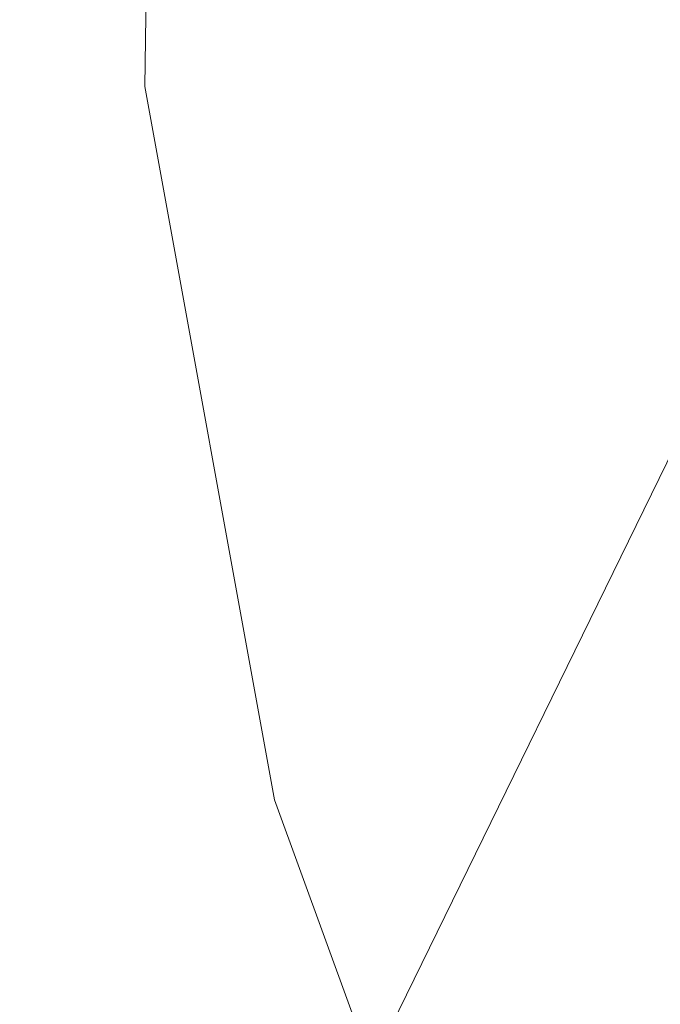
# Model space of a CAD drawing. Units: metres. Extents: x 621860 to 625354, y 4685538 to 4687915.
# Drawn here: x 621987 to 622002, y 4687474 to 4687496 of the extents above; entities that cross this region are included whole.
import ezdxf

# ---------------------------------------------------------------- set-up
doc = ezdxf.new("R2010")
doc.units = ezdxf.units.M
doc.header["$MEASUREMENT"] = 0
for name, color, linetype, lineweight in [('Comarca', 135, 'Continuous', 13), ('Comarca CxS', 21, 'Continuous', 0), ('Cultivos herbáceos CxS', 92, 'Continuous', 0), ('Curva de nivel normal', 30, 'Continuous', 0), ('Espacio natural protegido', 121, 'Continuous', 13), ('Espacio natural protegido CxS', 121, 'Continuous', 0), ('Municipio', 91, 'Continuous', 13), ('Municipio CxS', 4, 'Continuous', 0)]:
    doc.layers.add(name, color=color, linetype=linetype, lineweight=lineweight)

# ---------------------------------------------------------------- blocks, each defined once
blk = doc.blocks.new('*U5')
at = {"layer": 'Comarca CxS', "color": 21, "linetype": 'Continuous', "lineweight": 0, "flags": 128}
blk.add_lwpolyline([(621868.704, 4687341.611), (621859.79, 4687854.03), (622006.663, 4687856.619), (622011.659, 4687856.707), (622057.477, 4687857.514), (622329.592, 4687862.311), (622329.371, 4687862.119), (622165.505, 4687814.423), (622163.142, 4687813.777), (622106.103, 4687798.175), (622103.437, 4687797.154), (622084.47, 4687770.77), (622072.798, 4687754.533), (622062.938, 4687740.817), (622062.429, 4687736.372), (622065.469, 4687705.775), (622074.22, 4687673.666), (622083.863, 4687653.749), (622082.127, 4687650.201), (622072.247, 4687630.013), (622007.137, 4687496.971), (621952.421, 4687385.165)], dxfattribs=at)

msp = doc.modelspace()

# ---------------------------------------------------------------- linework, layer by layer
at = {"layer": 'Comarca', "color": 135, "linetype": 'Continuous', "lineweight": 13, "flags": 128}
msp.add_lwpolyline([(621952.421, 4687385.165), (622007.137, 4687496.971), (622072.247, 4687630.013), (622082.127, 4687650.201), (622083.863, 4687653.749), (622074.22, 4687673.666), (622065.469, 4687705.775), (622062.429, 4687736.372), (622062.938, 4687740.817), (622072.798, 4687754.533), (622084.47, 4687770.77), (622103.437, 4687797.154), (622106.103, 4687798.175), (622163.142, 4687813.777), (622165.505, 4687814.423), (622329.371, 4687862.119), (622329.592, 4687862.311)], dxfattribs=at)
msp.add_lwpolyline([(621952.421, 4687385.165), (622007.137, 4687496.971), (622072.247, 4687630.013), (622082.127, 4687650.201), (622083.863, 4687653.749), (622074.22, 4687673.666), (622065.469, 4687705.775), (622062.429, 4687736.372), (622062.938, 4687740.817), (622072.798, 4687754.533), (622084.47, 4687770.77), (622103.437, 4687797.154), (622106.103, 4687798.175), (622163.142, 4687813.777), (622165.505, 4687814.423), (622329.371, 4687862.119), (622329.592, 4687862.311)], dxfattribs=at)
at = {"layer": 'Comarca CxS', "color": 21, "linetype": 'Continuous', "lineweight": 0, "flags": 128}
msp.add_lwpolyline([(621952.421, 4687385.165), (622007.137, 4687496.971), (622072.247, 4687630.013), (622082.127, 4687650.201), (622083.863, 4687653.749), (622074.22, 4687673.666), (622065.469, 4687705.775), (622062.429, 4687736.372), (622062.938, 4687740.817), (622072.798, 4687754.533), (622084.47, 4687770.77), (622103.437, 4687797.154), (622106.103, 4687798.175), (622163.142, 4687813.777), (622165.505, 4687814.423), (622329.371, 4687862.119), (622329.592, 4687862.311), (625017.887, 4687909.697)], dxfattribs=at)
at = {"layer": 'Cultivos herbáceos CxS', "color": 92, "linetype": 'Continuous', "lineweight": 0, "extrusion": (-0.098967, 0.044139, 0.994111), "elevation": 145768.656, "flags": 128}
msp.add_lwpolyline([(-4534179.801, -1333369.887), (-4534642.412, -1333587.213), (-4534703.454, -1333455.813)], dxfattribs=at)
at = {"layer": 'Curva de nivel normal', "color": 30, "linetype": 'Continuous', "lineweight": 0, "elevation": 430, "flags": 128}
msp.add_lwpolyline([(622017.2, 4687439.46), (622010.9, 4687443.95), (622005.22, 4687451.16), (622001.29, 4687458.12), (621999, 4687461.81), (621997, 4687467.79), (621993.07, 4687478.58), (621990.18, 4687494.48), (621990.34, 4687505.97), (621991.5, 4687513.36), (621993.22, 4687519.14), (621996.4, 4687526.21), (622000.34, 4687532.46), (622010.48, 4687544.69), (622025.75, 4687560.64)], dxfattribs=at)
at = {"layer": 'Espacio natural protegido', "color": 121, "linetype": 'Continuous', "lineweight": 13, "flags": 128}
msp.add_lwpolyline([(621952.421, 4687385.165), (622007.137, 4687496.971), (622072.247, 4687630.013), (622082.127, 4687650.201), (622083.863, 4687653.749), (622074.22, 4687673.666), (622065.469, 4687705.775), (622062.429, 4687736.372), (622062.938, 4687740.817), (622072.798, 4687754.533), (622084.47, 4687770.77), (622103.437, 4687797.154), (622106.103, 4687798.175), (622163.142, 4687813.777), (622165.505, 4687814.423), (622329.371, 4687862.119), (622329.592, 4687862.311)], dxfattribs=at)
at = {"layer": 'Espacio natural protegido CxS', "color": 121, "linetype": 'Continuous', "lineweight": 0, "flags": 128}
msp.add_lwpolyline([(621952.421, 4687385.165), (622007.137, 4687496.971), (622072.247, 4687630.013), (622082.127, 4687650.201), (622083.863, 4687653.749), (622074.22, 4687673.666), (622065.469, 4687705.775), (622062.429, 4687736.372), (622062.938, 4687740.817), (622072.798, 4687754.533), (622084.47, 4687770.77), (622103.437, 4687797.154), (622106.103, 4687798.175), (622163.142, 4687813.777), (622165.505, 4687814.423), (622329.371, 4687862.119), (622329.592, 4687862.311), (625017.887, 4687909.697)], dxfattribs=at)
at = {"layer": 'Municipio', "color": 91, "linetype": 'Continuous', "lineweight": 13, "flags": 128}
msp.add_lwpolyline([(621952.421, 4687385.165), (622007.137, 4687496.971), (622072.247, 4687630.013), (622082.127, 4687650.201), (622083.863, 4687653.749), (622074.22, 4687673.666), (622065.469, 4687705.775), (622062.429, 4687736.372), (622062.938, 4687740.817), (622072.798, 4687754.533), (622084.47, 4687770.77), (622103.437, 4687797.154), (622106.103, 4687798.175), (622163.142, 4687813.777), (622165.505, 4687814.423), (622329.371, 4687862.119), (622329.592, 4687862.311)], dxfattribs=at)
msp.add_lwpolyline([(621952.421, 4687385.165), (622007.137, 4687496.971), (622072.247, 4687630.013), (622082.127, 4687650.201), (622083.863, 4687653.749), (622074.22, 4687673.666), (622065.469, 4687705.775), (622062.429, 4687736.372), (622062.938, 4687740.817), (622072.798, 4687754.533), (622084.47, 4687770.77), (622103.437, 4687797.154), (622106.103, 4687798.175), (622163.142, 4687813.777), (622165.505, 4687814.423), (622329.371, 4687862.119), (622329.592, 4687862.311)], dxfattribs=at)
at = {"layer": 'Municipio CxS', "color": 4, "linetype": 'Continuous', "lineweight": 0, "flags": 128}
for points in [[(621952.421, 4687385.165), (622007.137, 4687496.971), (622072.247, 4687630.013), (622082.127, 4687650.201), (622083.863, 4687653.749), (622074.22, 4687673.666), (622065.469, 4687705.775), (622062.429, 4687736.372), (622062.938, 4687740.817), (622072.798, 4687754.533), (622084.47, 4687770.77), (622103.437, 4687797.154), (622106.103, 4687798.175), (622163.142, 4687813.777), (622165.505, 4687814.423), (622329.371, 4687862.119), (622329.592, 4687862.311), (625017.887, 4687909.697)], [(621868.704, 4687341.611), (621859.79, 4687854.03), (622006.663, 4687856.619), (622011.659, 4687856.707), (622057.477, 4687857.514), (622329.592, 4687862.311), (622329.371, 4687862.119), (622165.505, 4687814.423), (622163.142, 4687813.777), (622106.103, 4687798.175), (622103.437, 4687797.154), (622084.47, 4687770.77), (622072.798, 4687754.533), (622062.938, 4687740.817), (622062.429, 4687736.372), (622065.469, 4687705.775), (622074.22, 4687673.666), (622083.863, 4687653.749), (622082.127, 4687650.201), (622072.247, 4687630.013), (622007.137, 4687496.971), (621952.421, 4687385.165)]]:
    msp.add_lwpolyline(points, dxfattribs=at)

# ---------------------------------------------------------------- block references
at = {"layer": 'Comarca CxS', "color": 21, "linetype": 'Continuous', "lineweight": 0}
msp.add_blockref('*U5', (0, 0), dxfattribs=at)

doc.saveas('drawing.dxf')
